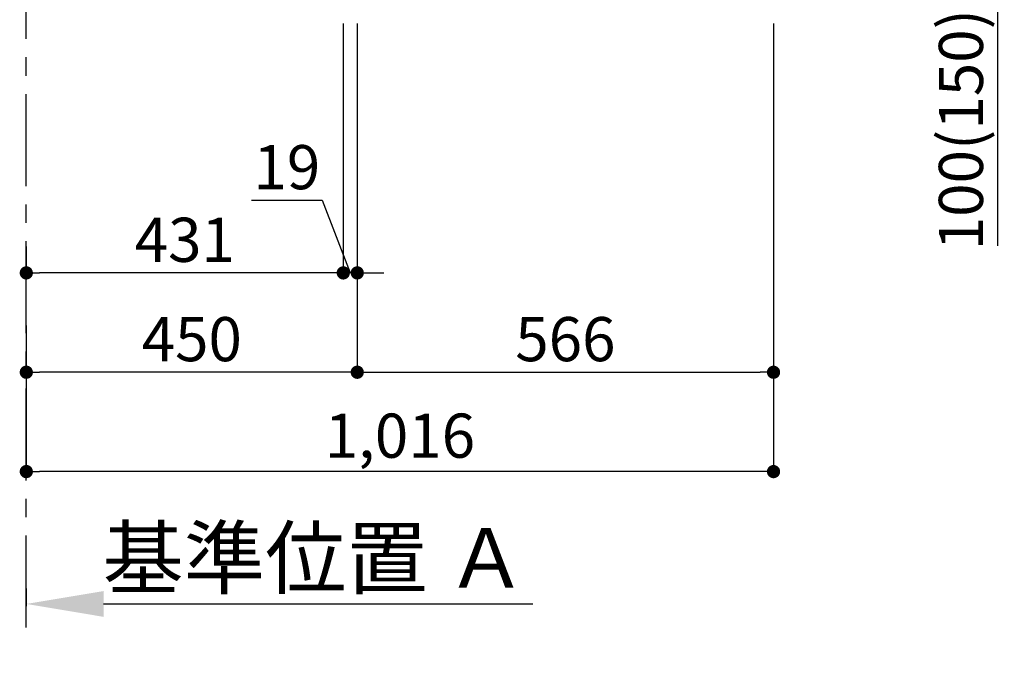
# Model space of a CAD drawing. Extents: x 0 to 26473, y -13 to 8857.
# Drawn here: x 7378 to 8716, y 1263 to 2137 of the extents above; entities that cross this region are included whole.
import ezdxf

# ---------------------------------------------------------------- set-up
doc = ezdxf.new("R2010")
doc.units = 0
doc.header["$LTSCALE"] = 50
doc.header["$MEASUREMENT"] = 0
doc.linetypes.add('CENTER', pattern=[2, 1.25, -0.25, 0.25, -0.25])
doc.layers.get('0').update_dxf_attribs({"linetype": 'CONTINUOUS'})
doc.layers.get('DEFPOINTS').update_dxf_attribs({"color": 146, "linetype": 'CONTINUOUS'})
doc.layers.add('111-壁仕上', color=3, linetype='CONTINUOUS')
doc.layers.add('166-寸法B', color=11, linetype='CONTINUOUS')
doc.styles.add('KH001', font='txt')
doc.dimstyles.new('KH1xx030', dxfattribs={"dimscale": 30, "dimtxt": 2, "dimasz": 0.6, "dimexe": 0.3, "dimexo": 1.2, "dimgap": 0.5, "dimtad": 3, "dimdec": 1, "dimdsep": 46, "dimlunit": 6, "dimtxsty": 'KH001', "dimblk": 'DOT', "dimcen": 1, "dimdle": 1, "dimclrd": 256, "dimclre": 256, "dimclrt": 256, "dimadec": 0, "dimazin": 0, "dimtfac": 1, "dimtdec": 1, "dimtix": 1, "dimtmove": 2, "dimatfit": 3, "dimldrblk": 'CLOSEDBLANK', "dimfxl": 1, "dimtolj": 1, "dimtzin": 0, "dimlwd": -1, "dimlwe": -1, "dimarcsym": 0})

# ---------------------------------------------------------------- blocks, each defined once
blk = doc.blocks.new('_Dot')
at = {"color": 0, "linetype": 'ByBlock', "lineweight": -2}
blk.add_line((-0.5, 0), (-1, 0), dxfattribs=at)
at = {"color": 0, "linetype": 'ByBlock', "const_width": 0.5}
blk.add_lwpolyline([(-0.25, 0, 1), (0.25, 0, 1)], format="xyb", close=True, dxfattribs=at)
blk = doc.blocks.new('*D211')
at = {"layer": '166-寸法B', "transparency": 16777216}
for p, q in [((7836.6, 2131.5), (7836.6, 1648.5)), ((7386.6, 1721.2), (7386.6, 1648.5)), ((7818.6, 1657.5), (7404.6, 1657.5))]:
    blk.add_line(p, q, dxfattribs=at)
at = {"layer": 'DEFPOINTS', "color": 0, "transparency": 16777216}
for p in [(7836.6, 2167.5), (7386.6, 1757.2), (7386.6, 1657.5)]:
    blk.add_point(p, dxfattribs=at)
at = {"layer": '166-寸法B', "transparency": 16777216, "xscale": 18, "yscale": 18, "zscale": 18, "rotation": 180}
blk.add_blockref('_Dot', (7386.6, 1657.5), dxfattribs=at)
at = {"layer": '166-寸法B', "transparency": 16777216, "xscale": 18, "yscale": 18, "zscale": 18}
blk.add_blockref('_Dot', (7836.6, 1657.5), dxfattribs=at)
at = {"layer": '166-寸法B', "transparency": 16777216, "insert": (7611.6, 1702.5), "char_height": 60, "attachment_point": 5, "style": 'KH001'}
blk.add_mtext('\\A1;450', dxfattribs=at)
blk = doc.blocks.new('_ClosedBlank')
at = {"color": 0, "linetype": 'ByBlock', "lineweight": -2}
for p, q in [((-1, 0.167), (0, 0)), ((-1, 0.167), (-1, -0.167)), ((0, 0), (-1, -0.167))]:
    blk.add_line(p, q, dxfattribs=at)
blk = doc.blocks.new('*D213')
at = {"layer": '166-寸法B', "transparency": 16777216}
for p, q in [((8487.6, 2267.5), (8716.4, 2267.5)), ((8707.4, 2185.5), (8707.4, 2249.5)), ((8522.1, 2167.5), (8716.4, 2167.5)), ((8707.4, 1829.2), (8707.4, 2167.5))]:
    blk.add_line(p, q, dxfattribs=at)
at = {"layer": 'DEFPOINTS', "color": 0, "transparency": 16777216}
for p in [(8451.6, 2267.5), (8707.4, 2267.5), (8486.1, 2167.5)]:
    blk.add_point(p, dxfattribs=at)
at = {"layer": '166-寸法B', "transparency": 16777216, "xscale": 18, "yscale": 18, "zscale": 18}
for p, rotation in [((8707.4, 2267.5), 90), ((8707.4, 2167.5), 270)]:
    blk.add_blockref('_Dot', p, dxfattribs=dict(at, rotation=rotation))
at = {"layer": '166-寸法B', "transparency": 16777216, "insert": (8657.4, 1987.2), "char_height": 60, "attachment_point": 5, "rotation": 90, "style": 'KH001'}
blk.add_mtext('\\A1;100(150)', dxfattribs=at)
blk = doc.blocks.new('*D217')
at = {"layer": '166-寸法B', "transparency": 16777216}
for p, q in [((7836.6, 2131.5), (7836.6, 1648.5)), ((8402.6, 2131.5), (8402.6, 1648.5)), ((7854.6, 1657.5), (8384.6, 1657.5))]:
    blk.add_line(p, q, dxfattribs=at)
at = {"layer": 'DEFPOINTS', "color": 0, "transparency": 16777216}
for p in [(7836.6, 2167.5), (8402.6, 2167.5), (8402.6, 1657.5)]:
    blk.add_point(p, dxfattribs=at)
at = {"layer": '166-寸法B', "transparency": 16777216, "xscale": 18, "yscale": 18, "zscale": 18, "rotation": 180}
blk.add_blockref('_Dot', (7836.6, 1657.5), dxfattribs=at)
at = {"layer": '166-寸法B', "transparency": 16777216, "xscale": 18, "yscale": 18, "zscale": 18}
blk.add_blockref('_Dot', (8402.6, 1657.5), dxfattribs=at)
at = {"layer": '166-寸法B', "transparency": 16777216, "insert": (8119.6, 1702.5), "char_height": 60, "attachment_point": 5, "style": 'KH001'}
blk.add_mtext('\\A1;566', dxfattribs=at)
blk = doc.blocks.new('*D218')
at = {"layer": '166-寸法B', "transparency": 16777216}
for p, q in [((7386.6, 1363.8), (7386.6, 1339.6)), ((7491.6, 1342.6), (8075.2, 1342.6))]:
    blk.add_line(p, q, dxfattribs=at)
blk.add_solid([(7491.6, 1360.1), (7491.6, 1325.1), (7386.6, 1342.6)], dxfattribs=at)
at = {"layer": 'DEFPOINTS', "color": 0, "transparency": 16777216}
for p in [(7386.6, 1393.8), (8066.2, 1342.6), (8066.2, 1263.3)]:
    blk.add_point(p, dxfattribs=at)
at = {"layer": '166-寸法B', "transparency": 16777216, "insert": (7778.9, 1405.1), "char_height": 81, "attachment_point": 5, "style": 'KH001'}
blk.add_mtext('\\A1;基準位置 Ａ', dxfattribs=at)
blk = doc.blocks.new('_None')
blk = doc.blocks.new('*D219')
at = {"layer": '166-寸法B', "transparency": 16777216}
for p, q in [((8402.6, 2131.5), (8402.6, 1513.5)), ((7386.6, 1685.2), (7386.6, 1513.5)), ((8384.6, 1522.5), (7404.6, 1522.5))]:
    blk.add_line(p, q, dxfattribs=at)
at = {"layer": 'DEFPOINTS', "color": 0, "transparency": 16777216}
for p in [(8402.6, 2167.5), (7386.6, 1721.2), (7386.6, 1522.5)]:
    blk.add_point(p, dxfattribs=at)
at = {"layer": '166-寸法B', "transparency": 16777216, "xscale": 18, "yscale": 18, "zscale": 18, "rotation": 180}
blk.add_blockref('_Dot', (7386.6, 1522.5), dxfattribs=at)
at = {"layer": '166-寸法B', "transparency": 16777216, "xscale": 18, "yscale": 18, "zscale": 18}
blk.add_blockref('_Dot', (8402.6, 1522.5), dxfattribs=at)
at = {"layer": '166-寸法B', "transparency": 16777216, "insert": (7894.6, 1571.3), "char_height": 60, "attachment_point": 5, "style": 'KH001'}
blk.add_mtext('\\A1;1,016', dxfattribs=at)
blk = doc.blocks.new('*D236')
at = {"layer": '166-寸法B', "linetype": 'ByBlock', "transparency": 16777216}
for p, q in [((7817.6, 2131.5), (7817.6, 1783.5)), ((7836.6, 2131.5), (7836.6, 1783.5)), ((7693, 1891.2), (7788.8, 1891.2)), ((7788.8, 1891.2), (7827.1, 1792.5)), ((7836.6, 1792.5), (7817.6, 1792.5)), ((7854.6, 1792.5), (7872.6, 1792.5))]:
    blk.add_line(p, q, dxfattribs=at)
at = {"layer": 'DEFPOINTS', "color": 0, "transparency": 16777216}
for p in [(7817.6, 2167.5), (7836.6, 2167.5), (7817.6, 1792.5)]:
    blk.add_point(p, dxfattribs=at)
at = {"layer": '166-寸法B', "transparency": 16777216, "xscale": 18, "yscale": 18, "zscale": 18}
blk.add_blockref('_Dot', (7817.6, 1792.5), dxfattribs=at)
at = {"layer": '166-寸法B', "transparency": 16777216, "xscale": 18, "yscale": 18, "zscale": 18, "rotation": 180}
blk.add_blockref('_Dot', (7836.6, 1792.5), dxfattribs=at)
at = {"layer": '166-寸法B', "transparency": 16777216, "insert": (7740.9, 1936.2), "char_height": 60, "attachment_point": 5, "style": 'KH001'}
blk.add_mtext('\\A1;19', dxfattribs=at)
blk = doc.blocks.new('*D237')
at = {"layer": '166-寸法B', "transparency": 16777216}
for p, q in [((7386.6, 1828.5), (7386.6, 1801.5)), ((7817.6, 1828.5), (7817.6, 1801.5)), ((7799.6, 1792.5), (7404.6, 1792.5))]:
    blk.add_line(p, q, dxfattribs=at)
at = {"layer": 'DEFPOINTS', "color": 0, "transparency": 16777216}
for p in [(7386.6, 1792.5), (7386.6, 1792.5), (7817.6, 1792.5)]:
    blk.add_point(p, dxfattribs=at)
at = {"layer": '166-寸法B', "transparency": 16777216, "xscale": 18, "yscale": 18, "zscale": 18, "rotation": 180}
blk.add_blockref('_Dot', (7386.6, 1792.5), dxfattribs=at)
at = {"layer": '166-寸法B', "transparency": 16777216, "xscale": 18, "yscale": 18, "zscale": 18}
blk.add_blockref('_Dot', (7817.6, 1792.5), dxfattribs=at)
at = {"layer": '166-寸法B', "transparency": 16777216, "insert": (7602.1, 1837.5), "char_height": 60, "attachment_point": 5, "style": 'KH001'}
blk.add_mtext('\\A1;431', dxfattribs=at)

msp = doc.modelspace()

# ---------------------------------------------------------------- linework, layer by layer
at = {"layer": '111-壁仕上', "color": 253, "linetype": 'CENTER', "ltscale": 2}
msp.add_line((7386.62, 1310.51), (7386.62, 3567.32), dxfattribs=at)

# ---------------------------------------------------------------- dimensions: what is measured, and where the dimension line sits
at = {"layer": '166-寸法B'}
for base, p1, p2, angle, override, picture, middle in [((8707.39, 2267.49), (8486.09, 2167.49), (8451.62, 2267.49), 90, {"dimpost": '(150)', "dimtmove": 1}, '*D213', (8666.32, 1987.16)), ((7817.62, 1792.49), (7836.62, 2167.49), (7817.62, 2167.49), 180, {"dimtmove": 1, "dimfxl": 0.5, "dimarcsym": 1}, '*D236', (7773.8, 1891.16))]:
    dim = msp.add_linear_dim(base=base, p1=p1, p2=p2, angle=angle, dimstyle='KH1xx030', override=override, dxfattribs=at)
    dim.commit()
    dim.dimension.update_dxf_attribs({"geometry": picture, "text_midpoint": middle, "dimtype": 128})
for base, p1, p2, picture, middle in [((7386.62, 1657.49), (7836.62, 2167.49), (7386.62, 1757.17), '*D211', (7611.62, 1702.49)), ((7386.62, 1522.49), (8402.62, 2167.49), (7386.62, 1721.17), '*D219', (7894.62, 1571.3)), ((8402.62, 1657.49), (7836.62, 2167.49), (8402.62, 2167.49), '*D217', (8119.62, 1702.49)), ((7386.62, 1792.49), (7817.62, 1792.49), (7386.62, 1792.49), '*D237', (7602.12, 1837.49))]:
    dim = msp.add_linear_dim(base=base, p1=p1, p2=p2, angle=180, dimstyle='KH1xx030', dxfattribs=at)
    dim.commit()
    dim.dimension.update_dxf_attribs({"geometry": picture, "text_midpoint": middle})
dim = msp.add_linear_dim(base=(8066.22, 1342.64), p1=(7386.62, 1393.77), p2=(8066.22, 1263.32), angle=180, text='基準位置 Ａ', dimstyle='KH1xx030', override={"dimtxt": 2.7, "dimasz": 3.5, "dimexe": 0.1, "dimexo": 1, "dimblk2": 'None', "dimsah": 1, "dimdle": 0.3, "dimse2": 1}, dxfattribs=at)
dim.commit()
dim.dimension.update_dxf_attribs({"geometry": '*D218', "text_midpoint": (7778.92, 1405.13)})

doc.saveas('drawing.dxf')
